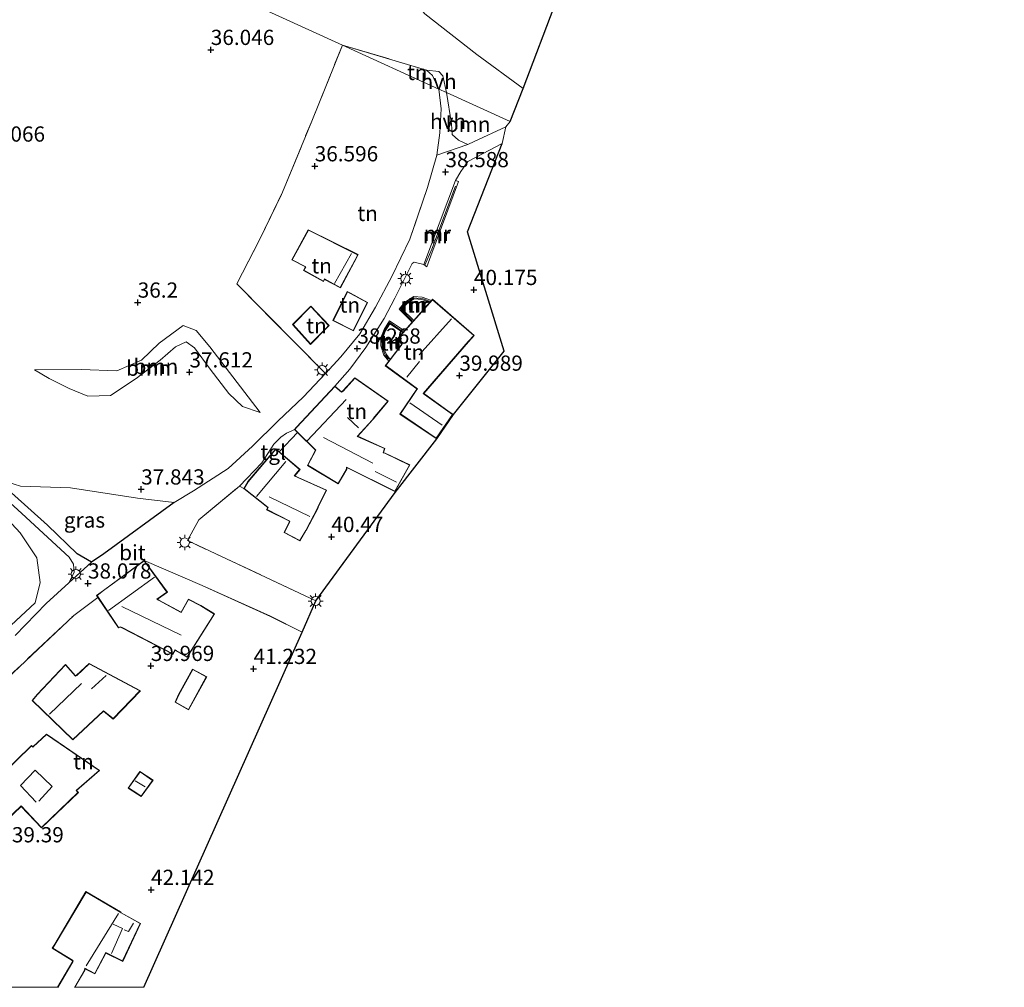
# Model space of a CAD drawing. Units: metres. Extents: x 179998 to 185244, y 331248 to 337501.
# Drawn here: x 181048 to 181209, y 331250 to 331409 of the extents above; entities that cross this region are included whole.
import ezdxf
from ezdxf.enums import TextEntityAlignment as Align

# ---------------------------------------------------------------- set-up
doc = ezdxf.new("R2010")
doc.units = ezdxf.units.M
doc.linetypes.add('IE-TERREINAFSCHEIDING', pattern=[10, 8, -2])
doc.layers.get('0').update_dxf_attribs({"lineweight": 25})
for name, color, linetype, lineweight in [('B-ME-GR-BOOM-GV-B6', 93, 'Continuous', 18), ('B-ME-GW-KRUINLIJN-L-B1', 93, 'Continuous', 18), ('B-ME-GW-TEENLIJN-L-B1', 93, 'Continuous', 18), ('B-ME-IE-GRASLAND-GV-B6', 93, 'Continuous', 18), ('B-ME-IE-GRONDWERKLIJN-GROND_INGERICHT-GV-B6', 253, 'Continuous', 18), ('B-ME-IE-HULPGEOMETRIE-L-B1', 53, 'Continuous', 18), ('B-ME-IE-MEUBILAIR_WEGMEUBILAIR-LICHTMAST-S-B1', 8, 'Continuous', 18), ('B-ME-IE-TERREINAFSCHEIDING-DOORGANG-L-B1', 8, 'IE-TERREINAFSCHEIDING-KUNSTMATIG-OPEN', 18), ('B-ME-IE-TERREINAFSCHEIDING-RASTERHEKWERK-L-B1', 8, 'IE-TERREINAFSCHEIDING', 18), ('B-ME-KG-KADASTRAAL-DAKRAND-L-B1', 13, 'Continuous', 18), ('B-ME-KG-KADASTRAAL-NOKLIJN-L-B1', 13, 'Continuous', 18), ('B-ME-MW-MUUR-GV-B6', 8, 'IE-TERREINAFSCHEIDING-KUNSTMATIG', 18), ('B-ME-MW-MUUR-L-B1', 8, 'IE-TERREINAFSCHEIDING-KUNSTMATIG', 18), ('B-ME-VH-VERH_SOORT-BITUMEN-GV-B6', 8, 'IE-TERREINAFSCHEIDING-NATUURLIJK-HOUTWAL', 18), ('B-ME-VH-VERH_SOORT-HALF_VERHARDING-GV-B6', 8, 'IE-TERREINAFSCHEIDING-NATUURLIJK-HOUTWAL', 18), ('B-ME-VH-VERH_SOORT-ONVERHARD-GV-B6', 8, 'Continuous', 18), ('B-ME-VH-VERH_SOORT-TEGELS-GV-B6', 8, 'Continuous', 18)]:
    doc.layers.add(name, color=color, linetype=linetype, lineweight=lineweight)
for name, color, linetype in [('B-ME-GW-HOOGTEPUNT-S-B1', 10, 'Continuous'), ('B-ME-IE-TERREINAFSCHEIDING-HAAG-L-B1', 10, 'Continuous'), ('B-ME-KG-KADASTRAAL-OPNAMEDTMGRENS-L-B1', 10, 'Continuous')]:
    doc.layers.add(name, color=color, linetype=linetype)
doc.styles.add('NLCS-ISO', font='NLCS-ISO.TTF')
doc.linetypes.add('IE-TERREINAFSCHEIDING-KUNSTMATIG', pattern='A,4,[82,NLCS.SHX,S=0.75,R=90,X=0,Y=0],4,-2', length=10)
doc.linetypes.add('IE-TERREINAFSCHEIDING-KUNSTMATIG-OPEN', pattern='A,7,-1.5,[67,NLCS.SHX,S=0.75,R=0,X=0,Y=0],-1.5', length=10)
doc.linetypes.add('IE-TERREINAFSCHEIDING-NATUURLIJK-HOUTWAL', pattern='A,7,-1.5,[67,NLCS.SHX,S=0.75,R=45,X=0,Y=0],-1.5,7,-1.5,[70,NLCS.SHX,S=0.75,R=0,X=0,Y=0],-1.5', length=20)

# ---------------------------------------------------------------- blocks, each defined once
blk = doc.blocks.new('d60CN_FeatureWriter_4_88_FMEBLOCK3')
at = {"layer": 'B-ME-KG-KADASTRAAL-DAKRAND-L-B1'}
for points in [[(-6.76, -0.76, 45.02), (-1.7, 7.82, 45.02), (3.9, 4.51, 46.27), (4.04, 4.4, 45.76), (7.18, 2.64, 45.76), (4.29, -3.49, 45.71), (1.54, -2.12, 46.44), (-0.28, -5.54, 46.44), (-1.93, -4.67, 46.36), (-1.96, -5.02, 43.9), (-3.58, -7.82, 43.9)], [(-6.35, -7.82, 43.61), (-3.82, -3.53, 43.61), (-3.92, -3.36, 45.63), (-7.18, -1.38, 45), (-6.76, -0.76, 45.02)]]:
    blk.add_polyline3d(points, dxfattribs=at)
blk = doc.blocks.new('d60CN_FeatureWriter_4_88_FMEBLOCK27')
at = {"layer": 'B-ME-IE-GRONDWERKLIJN-GROND_INGERICHT-GV-B6'}
for points in [[(15.29, -35.03, 43.32), (3.99, -35.03, 43.58), (5.6, -32.24, 43.58), (5.62, -31.97, 43.58), (7.25, -32.82, 43.94), (9.07, -29.4, 43.94), (11.82, -30.77, 43.94), (14.75, -24.55, 43.94), (11.58, -22.78, 41.98), (11.44, -22.66, 41.98), (5.79, -19.33, 41.98), (0.7, -27.94, 41.98), (0.26, -28.61, 41.98), (3.55, -30.61, 41.67), (3.63, -30.74, 41.67), (1.11, -35.03, 41.67), (-28.47, -35.03, 41.26), (-25.54, -31.64, 40.67), (-25.5, -31.67, 39.17), (-23.13, -29.34, 39.17), (-23.16, -29.31, 40.67), (-19.33, -25.67, 40.57), (-18.07, -27, 40.5), (-18.05, -26.95, 40.48), (-17.29, -26.28, 40.42), (-17.25, -26.25, 40.44), (-18.4, -25.04, 40.48), (-15.42, -22.5, 40.41), (-12.69, -19.98, 40.41), (-20.42, -11.83, 38.99), (-22.61, -13.83, 38.99), (-26.21, -10.33, 38.99), (-32.21, -16.29, 38.99), (-33.09, -17.09, 38.99), (-26.78, -24.12, 38.99), (-26.36, -23.75, 38.99), (-24.49, -25.58, 38.99), (-18.37, -19.63, 38.99), (-15.46, -22.46, 39.06), (-18.43, -25, 39.14), (-18.72, -24.7, 39.17), (-18.76, -24.73, 39.17), (-19.51, -25.41, 39.09), (-19.55, -25.45, 39.08), (-19.37, -25.63, 39.07), (-23.2, -29.27, 39.17), (-26.12, -26.89, 39.17), (-28.02, -29.27, 39.17), (-28.19, -29.54, 39.17), (-25.61, -31.58, 39.17), (-28.61, -35.03, 39.13), (-28.97, -35.03, 39.12), (-34.32, -31.02, 38.83), (-34.53, -30.86, 38.83), (-32.11, -27.57, 38.83), (-30.49, -28.87, 38.83), (-27.7, -25.46, 38.83), (-33.12, -20.97, 38.83), (-35.2, -23.51, 38.83), (-35.31, -23.63, 38.83), (-41.27, -18.99, 38.45), (-38.79, -16.21, 38.43), (-39.46, -15.59, 38.2), (-33.43, -9.8, 38.05), (-27.55, -3.84, 38.01), (-20.64, 2.92, 38.02), (-15.34, 7.67, 38.08), (-11.05, 12, 38.11), (3.8, 26, 38.04), (7.74, 28.95, 38.57), (11.13, 23.94, 39.51), (11.4, 24.09, 39.51), (11.69, 23.95, 39.46), (20.04, 19.66, 40.71), (20.42, 20.29, 40.71), (20.56, 20.22, 40.71), (22.39, 19.14, 40.71), (26.9, 26.24, 40.26), (24.63, 27.62, 39.46), (22.61, 28.69, 39.44), (21.41, 26.54, 39.46), (17.73, 28.52, 39.46), (17.52, 28.65, 39.46), (19.15, 29.81, 39.46), (15.36, 35.03, 38.51), (24.83, 30.93, 39.14), (36.07, 25.85, 40.4), (41.27, 23.26, 41.22), (15.29, -35.03, 43.32)], [(-2.24, 13.03, 39.17), (-3.04, 12.04, 39.17), (3.63, 5.59, 40.16), (8.65, 10.3, 40.16), (10.24, 8.99, 40.16), (14.72, 13.63, 40.16), (6.31, 18.13, 39.74), (4.25, 16.18, 39.74), (4.07, 16.09, 39.74), (2.45, 17.95, 39.17), (-2.24, 13.03, 39.17)], [(20.98, 13, 41.02), (20.42, 11.74, 41.02), (22.62, 10.49, 41.02), (25.6, 15.95, 41.02), (23.29, 17.2, 41.02), (20.98, 13, 41.02)], [(-2.91, 4.46, 38.82), (-3.12, 4.68, 38.76), (-8.18, -0.26, 38.76), (-12.12, 3.45, 38.76), (-21.36, -5.54, 39.53), (-22.23, -6.46, 39.53), (-14.42, -14.45, 39.53), (-4.86, -5.33, 39.53), (-1.5, -8.86, 40.87), (4.55, -3.05, 40.87), (4.25, -2.74, 40.78), (8.03, 0.55, 40.54), (-0.67, 6.54, 38.78), (-2.91, 4.46, 38.82)], [(14.25, -3.32, 41.55), (14.85, -3.73, 41.55), (16.8, -1.06, 41.55), (14.65, 0.39, 41.55), (12.72, -2.33, 41.55), (14.25, -3.32, 41.55)]]:
    blk.add_polyline3d(points, dxfattribs=at)
blk = doc.blocks.new('hoogtepunt')
for p, q in [((-0.5, 0), (0.5, 0)), ((0, 0.5), (0, -0.5))]:
    blk.add_line(p, q)
blk = doc.blocks.new('lantaarnpaal')
for p, q in [((-0.75, 0), (-1.25, 0)), ((-0.88, 0.88), (-0.53, 0.53)), ((0, 0.75), (0, 1.25)), ((0.53, 0.53), (0.88, 0.88)), ((0.75, 0), (1.25, 0)), ((-0.53, -0.53), (-0.88, -0.88)), ((0, -0.75), (0, -1.25)), ((0.53, -0.53), (0.88, -0.88))]:
    blk.add_line(p, q)
blk.add_circle((0, 0), 0.75)
blk = doc.blocks.new('d60CN_FeatureWriter_4_88_FMEBLOCK53')
at = {"layer": 'B-ME-KG-KADASTRAAL-DAKRAND-L-B1'}
for points in [[(-6.76, -0.76, 45.02), (-1.7, 7.82, 45.02), (3.9, 4.51, 46.27), (4.04, 4.4, 45.76), (7.18, 2.64, 45.76), (4.29, -3.49, 45.71), (1.54, -2.12, 46.44), (-0.28, -5.54, 46.44), (-1.93, -4.67, 46.36), (-1.96, -5.02, 43.9), (-3.58, -7.82, 43.9)], [(-6.35, -7.82, 43.61), (-3.82, -3.53, 43.61), (-3.92, -3.36, 45.63), (-7.18, -1.38, 45), (-6.76, -0.76, 45.02)]]:
    blk.add_polyline3d(points, dxfattribs=at)
blk = doc.blocks.new('d60CN_FeatureWriter_4_88_FMEBLOCK64')
at = {"layer": 'B-ME-IE-GRONDWERKLIJN-GROND_INGERICHT-GV-B6'}
for points in [[(15.29, -35.03, 43.32), (3.99, -35.03, 43.58), (5.6, -32.24, 43.58), (5.62, -31.97, 43.58), (7.25, -32.82, 43.94), (9.07, -29.4, 43.94), (11.82, -30.77, 43.94), (14.75, -24.55, 43.94), (11.58, -22.78, 41.98), (11.44, -22.66, 41.98), (5.79, -19.33, 41.98), (0.7, -27.94, 41.98), (0.26, -28.61, 41.98), (3.55, -30.61, 41.67), (3.63, -30.74, 41.67), (1.11, -35.03, 41.67), (-28.47, -35.03, 41.26), (-25.54, -31.64, 40.67), (-25.5, -31.67, 39.17), (-23.13, -29.34, 39.17), (-23.16, -29.31, 40.67), (-19.33, -25.67, 40.57), (-18.07, -27, 40.5), (-18.05, -26.95, 40.48), (-17.29, -26.28, 40.42), (-17.25, -26.25, 40.44), (-18.4, -25.04, 40.48), (-15.42, -22.5, 40.41), (-12.69, -19.98, 40.41), (-20.42, -11.83, 38.99), (-22.61, -13.83, 38.99), (-26.21, -10.33, 38.99), (-32.21, -16.29, 38.99), (-33.09, -17.09, 38.99), (-26.78, -24.12, 38.99), (-26.36, -23.75, 38.99), (-24.49, -25.58, 38.99), (-18.37, -19.63, 38.99), (-15.46, -22.46, 39.06), (-18.43, -25, 39.14), (-18.72, -24.7, 39.17), (-18.76, -24.73, 39.17), (-19.51, -25.41, 39.09), (-19.55, -25.45, 39.08), (-19.37, -25.63, 39.07), (-23.2, -29.27, 39.17), (-26.12, -26.89, 39.17), (-28.02, -29.27, 39.17), (-28.19, -29.54, 39.17), (-25.61, -31.58, 39.17), (-28.61, -35.03, 39.13), (-28.97, -35.03, 39.12), (-34.32, -31.02, 38.83), (-34.53, -30.86, 38.83), (-32.11, -27.57, 38.83), (-30.49, -28.87, 38.83), (-27.7, -25.46, 38.83), (-33.12, -20.97, 38.83), (-35.2, -23.51, 38.83), (-35.31, -23.63, 38.83), (-41.27, -18.99, 38.45), (-38.79, -16.21, 38.43), (-39.46, -15.59, 38.2), (-33.43, -9.8, 38.05), (-27.55, -3.84, 38.01), (-20.64, 2.92, 38.02), (-15.34, 7.67, 38.08), (-11.05, 12, 38.11), (3.8, 26, 38.04), (7.74, 28.95, 38.57), (11.13, 23.94, 39.51), (11.4, 24.09, 39.51), (11.69, 23.95, 39.46), (20.04, 19.66, 40.71), (20.42, 20.29, 40.71), (20.56, 20.22, 40.71), (22.39, 19.14, 40.71), (26.9, 26.24, 40.26), (24.63, 27.62, 39.46), (22.61, 28.69, 39.44), (21.41, 26.54, 39.46), (17.73, 28.52, 39.46), (17.52, 28.65, 39.46), (19.15, 29.81, 39.46), (15.36, 35.03, 38.51), (24.83, 30.93, 39.14), (36.07, 25.85, 40.4), (41.27, 23.26, 41.22), (15.29, -35.03, 43.32)], [(-2.24, 13.03, 39.17), (-3.04, 12.04, 39.17), (3.63, 5.59, 40.16), (8.65, 10.3, 40.16), (10.24, 8.99, 40.16), (14.72, 13.63, 40.16), (6.31, 18.13, 39.74), (4.25, 16.18, 39.74), (4.07, 16.09, 39.74), (2.45, 17.95, 39.17), (-2.24, 13.03, 39.17)], [(20.98, 13, 41.02), (20.42, 11.74, 41.02), (22.62, 10.49, 41.02), (25.6, 15.95, 41.02), (23.29, 17.2, 41.02), (20.98, 13, 41.02)], [(-2.91, 4.46, 38.82), (-3.12, 4.68, 38.76), (-8.18, -0.26, 38.76), (-12.12, 3.45, 38.76), (-21.36, -5.54, 39.53), (-22.23, -6.46, 39.53), (-14.42, -14.45, 39.53), (-4.86, -5.33, 39.53), (-1.5, -8.86, 40.87), (4.55, -3.05, 40.87), (4.25, -2.74, 40.78), (8.03, 0.55, 40.54), (-0.67, 6.54, 38.78), (-2.91, 4.46, 38.82)], [(14.25, -3.32, 41.55), (14.85, -3.73, 41.55), (16.8, -1.06, 41.55), (14.65, 0.39, 41.55), (12.72, -2.33, 41.55), (14.25, -3.32, 41.55)]]:
    blk.add_polyline3d(points, dxfattribs=at)

msp = doc.modelspace()

# ---------------------------------------------------------------- linework, layer by layer
at = {"layer": 'B-ME-GR-BOOM-GV-B6'}
for points in [[(181054.2193, 331425.947, 36.2364), (181100.899, 331404.633, 36.997), (181095.867, 331392.165, 36.9), (181091.067, 331380.473, 36.815), (181087.407, 331372.9, 36.859), (181083.595, 331365.438, 36.859), (181098.106, 331350.74, 38.349), (181094.502, 331346.913, 38.487), (181090.301, 331342.894, 38.483), (181086.147, 331338.832, 38.459), (181082.146, 331335.169, 38.43), (181076.492, 331331.5, 38.391), (181073.286, 331329.586, 38.314), (181067.258, 331330.262, 38.546), (181056.295, 331331.989, 38.275), (181048.082, 331332.22, 37.927), (181043.871, 331333.577, 37.596)], [(181128.416, 331392.069, 39.179), (181117.98, 331396.83, 38.904), (181117.348, 331399.595, 38.888), (181116.69, 331400.282, 38.859), (181114.711, 331400.525, 38.503), (181100.899, 331404.633, 36.997), (181054.2193, 331425.947, 36.2364)], [(181136.062, 331412.105, 46.392), (181130.559, 331397.515, 40.489), (181122.971, 331403.103, 39.452), (181114.435, 331409.785, 38.435)], [(181114.435, 331409.785, 38.435), (181122.971, 331403.103, 39.452), (181130.559, 331397.515, 40.489), (181128.416, 331392.069, 39.179)], [(181117.98, 331396.83, 38.904), (181128.416, 331392.069, 39.179), (181127.727, 331391.232, 40.114), (181122.486, 331388.786, 39.584), (181121.488, 331388.332, 39.264), (181119.93, 331389.01, 39.07), (181118.904, 331389.947, 39.058), (181118.805, 331391.686, 38.997), (181117.98, 331396.83, 38.904)], [(181076.926, 331357.796, 36.726), (181079.14, 331355.121, 37.038), (181087.405, 331344.342, 38.046), (181084.483, 331345.341, 38.212), (181082.263, 331347.463, 38.009), (181079.217, 331351.464, 37.742), (181076.611, 331354.944, 37.572), (181075.27, 331355.913, 37.503), (181073.516, 331355.113, 37.475), (181070.991, 331352.932, 37.475), (181067.067, 331349.894, 37.406), (181062.824, 331347.133, 37.406), (181059.158, 331347.027, 37.406), (181056.061, 331348.299, 37.204), (181052.794, 331349.94, 37.183), (181050.388, 331351.351, 36.629), (181058.063, 331351.375, 36.495), (181063.914, 331351.184, 36.402), (181067.928, 331352.93, 36.394), (181070.826, 331355.693, 36.37), (181074.79, 331358.625, 36.527), (181076.926, 331357.796, 36.726)], [(181050.388, 331351.351, 36.629), (181052.794, 331349.94, 37.183), (181056.061, 331348.299, 37.204), (181059.158, 331347.027, 37.406), (181062.824, 331347.133, 37.406), (181067.067, 331349.894, 37.406), (181070.991, 331352.932, 37.475), (181073.516, 331355.113, 37.475), (181075.27, 331355.913, 37.503), (181076.611, 331354.944, 37.572), (181079.217, 331351.464, 37.742), (181082.263, 331347.463, 38.009), (181084.483, 331345.341, 38.212), (181087.405, 331344.342, 38.046), (181079.14, 331355.121, 37.038), (181076.926, 331357.796, 36.726), (181074.79, 331358.625, 36.527), (181070.826, 331355.693, 36.37), (181067.928, 331352.93, 36.394), (181063.914, 331351.184, 36.402), (181058.063, 331351.375, 36.495), (181050.388, 331351.351, 36.629)], [(181038.237, 331335.115, 37.544), (181048.046, 331324.581, 37.876), (181050.749, 331320.499, 38.009), (181051.319, 331316.46, 38.131), (181050.485, 331313.112, 38.131), (181044.981, 331307.944, 38.131)]]:
    msp.add_polyline3d(points, dxfattribs=at)
at = {"layer": 'B-ME-GW-KRUINLIJN-L-B1'}
msp.add_polyline3d([(181050.388, 331351.351, 36.629), (181052.794, 331349.94, 37.183), (181056.061, 331348.299, 37.204), (181059.158, 331347.027, 37.406), (181062.824, 331347.133, 37.406), (181067.067, 331349.894, 37.406), (181070.991, 331352.932, 37.475), (181073.516, 331355.113, 37.475), (181075.27, 331355.913, 37.503), (181076.611, 331354.944, 37.572), (181079.217, 331351.464, 37.742), (181082.263, 331347.463, 38.009), (181084.483, 331345.341, 38.212), (181087.405, 331344.342, 38.046)], dxfattribs=at)
at = {"layer": 'B-ME-GW-TEENLIJN-L-B1'}
for points in [[(181102.57, 331425.501, 36.991), (181107.973, 331417.42, 37.231), (181114.435, 331409.785, 38.435), (181122.971, 331403.103, 39.452), (181130.559, 331397.515, 40.489)], [(181087.405, 331344.342, 38.046), (181079.14, 331355.121, 37.038), (181076.926, 331357.796, 36.726), (181074.79, 331358.625, 36.527), (181070.826, 331355.693, 36.37), (181067.928, 331352.93, 36.394), (181063.914, 331351.184, 36.402), (181058.063, 331351.375, 36.495), (181050.388, 331351.351, 36.629)]]:
    msp.add_polyline3d(points, dxfattribs=at)
at = {"layer": 'B-ME-IE-GRASLAND-GV-B6'}
for points in [[(181037.989, 331337.163, 37.289), (181048.291, 331327.736, 37.937), (181056.079, 331320.598, 38.208), (181056.788, 331319.419, 37.908), (181056.892, 331318.082, 37.956), (181055.994, 331316.401, 37.995), (181052.314, 331312.979, 38.042), (181047.213, 331307.712, 38.151)], [(181044.981, 331307.944, 38.131), (181050.485, 331313.112, 38.131), (181051.319, 331316.46, 38.131), (181050.749, 331320.499, 38.009), (181048.046, 331324.581, 37.876), (181038.237, 331335.115, 37.544)], [(181073.286, 331329.586, 38.314), (181061.744, 331321.151, 38.295), (181059.718, 331319.795, 38.237), (181057.393, 331321.138, 38.244), (181052.515, 331325.869, 38.138), (181043.871, 331333.577, 37.596), (181048.082, 331332.22, 37.927), (181056.295, 331331.989, 38.275), (181067.258, 331330.262, 38.546), (181073.286, 331329.586, 38.314)]]:
    msp.add_polyline3d(points, dxfattribs=at)
at = {"layer": 'B-ME-IE-GRONDWERKLIJN-GROND_INGERICHT-GV-B6'}
for points in [[(181114.88, 331381.272, 38.629), (181111.983, 331372.794, 38.434), (181108.984, 331366.662, 38.795), (181106.351, 331361.606, 38.434), (181103.763, 331357.265, 38.434), (181100.612, 331353.448, 38.353), (181098.106, 331350.74, 38.349), (181083.595, 331365.438, 36.859), (181087.407, 331372.9, 36.859), (181091.067, 331380.473, 36.815), (181095.867, 331392.165, 36.9), (181100.899, 331404.633, 36.997), (181116.693, 331397.422, 38.249), (181117.101, 331394.163, 39.013), (181116.879, 331390.21, 38.892), (181116.394, 331386.56, 38.778), (181114.88, 331381.272, 38.629)], [(181114.711, 331400.525, 38.503), (181115.66, 331399.661, 38.661), (181116.4, 331398.069, 38.803), (181116.693, 331397.422, 38.249), (181100.899, 331404.633, 36.997), (181114.711, 331400.525, 38.503)], [(181096.552, 331313.424, 41.215), (181075.482, 331323.305, 38.58), (181077.347, 331326.739, 38.479), (181083.998, 331332.242, 38.256), (181084.736, 331331.845, 38.43), (181088.649, 331328.751, 39.272), (181088.461, 331328.383, 39.272), (181092.232, 331326.502, 39.272), (181092.174, 331326.327, 39.272), (181091.353, 331324.624, 39.272), (181093.917, 331323.263, 40.438), (181094.916, 331324.943, 40.438), (181095.011, 331325.076, 40.438), (181096.912, 331328.701, 40.438), (181096.937, 331328.802, 40.438), (181098.283, 331331.592, 40.438), (181093.626, 331333.689, 39.272), (181093.077, 331333.939, 39.272), (181093.943, 331334.978, 39.272), (181090.528, 331337.89, 38.548), (181093.549, 331341.033, 38.712), (181096.46, 331338.16, 39.013), (181095.18, 331335.645, 39.013), (181100.196, 331332.632, 40.199), (181101.633, 331335.02, 40.199), (181101.627, 331335.292, 40.199), (181109.507, 331331.354, 41.47), (181111.959, 331335.73, 41.47), (181107.899, 331337.686, 39.013), (181107.648, 331337.764, 39.013), (181107.85, 331338.443, 39.013), (181103.416, 331340.425, 39.013), (181105.858, 331343.122, 39.013), (181106.001, 331343.304, 39.013), (181108.422, 331346.216, 39.013), (181102.937, 331350.009, 39.013), (181100.98, 331347.878, 39.013), (181100.77, 331347.726, 39.013), (181099.644, 331348.644, 38.657), (181102.091, 331351.449, 38.519), (181104.765, 331354.994, 38.507), (181107.765, 331359.771, 38.608), (181109.476, 331363.093, 38.677), (181112.315, 331368.771, 38.77), (181112.67, 331368.984, 38.77), (181114.241, 331368.601, 38.908), (181114.737, 331368.231, 39.191), (181115.415, 331370.023, 39.341), (181119.943, 331382.232, 39.236), (181119.458, 331382.414, 39.143), (181120.309, 331383.898, 39.143), (181121.497, 331385.518, 39.211), (181123.865, 331386.808, 39.349), (181127.084, 331388.487, 39.924), (181121.436, 331373.985, 40.276), (181127.41, 331354.389, 41.713), (181119.109, 331344.028, 41.713), (181116.396, 331340.02, 40.086), (181109.56, 331331.229, 41.47), (181096.552, 331313.424, 41.215)], [(181094.51, 331367.664, 37.345), (181097.797, 331365.822, 37.774), (181097.983, 331366.177, 37.774), (181100.573, 331364.804, 37.774), (181103.287, 331369.832, 37.774), (181103.455, 331370.247, 37.774), (181095.299, 331374.311, 37.321), (181092.602, 331369.384, 37.321), (181094.848, 331368.219, 37.345), (181094.51, 331367.664, 37.345)], [(181101.684, 331364.215, 38.467), (181099.351, 331359.415, 38.467), (181102.71, 331357.715, 38.467), (181105.034, 331362.41, 38.467), (181102.223, 331363.894, 38.467), (181101.684, 331364.215, 38.467)], [(181108.502, 331352.765, 40.086), (181107.928, 331352.01, 40.086), (181113.128, 331348.223, 40.086), (181113.086, 331348.158, 40.086), (181110.339, 331344.08, 40.086), (181116.29, 331340.078, 40.086), (181119.037, 331344.045, 41.713), (181118.215, 331344.628, 40.086), (181114.414, 331347.333, 40.086), (181114.236, 331347.474, 40.086), (181121.577, 331355.93, 40.086), (181122.521, 331356.951, 40.086), (181115.668, 331362.911, 40.086), (181115.498, 331362.719, 40.086), (181113.981, 331363.276, 39.195), (181112.608, 331363.367, 39.143), (181111.106, 331362.385, 39.114), (181110.202, 331361.284, 39.122), (181112.332, 331359.145, 39.41), (181111.092, 331357.744, 39.41), (181108.601, 331359.397, 38.766), (181107.725, 331357.958, 38.758), (181107.196, 331356.591, 38.714), (181107.222, 331355.272, 38.73), (181107.693, 331353.755, 38.811), (181108.502, 331352.765, 40.086)], [(181098.705, 331358.634, 38.22), (181095.728, 331361.799, 37.442), (181092.734, 331358.757, 37.442), (181095.681, 331355.508, 38.22), (181098.315, 331358.202, 38.22), (181098.705, 331358.634, 38.22)], [(181115.243, 331362.431, 39.588), (181112.608, 331359.456, 40.333), (181110.667, 331361.344, 39.92), (181111.666, 331362.382, 39.879), (181112.661, 331362.989, 39.952), (181113.941, 331362.87, 39.969), (181115.243, 331362.431, 39.588)], [(181108.723, 331353.056, 39.588), (181108.147, 331353.851, 40.086), (181107.61, 331355.076, 40.09), (181107.522, 331356.514, 40.098), (181107.933, 331357.706, 40.098), (181108.673, 331358.898, 40.106), (181110.822, 331357.44, 40.333), (181109.887, 331356.384, 40.086), (181110.622, 331355.556, 40.086), (181108.723, 331353.056, 39.588)]]:
    msp.add_polyline3d(points, dxfattribs=at)
at = {"layer": 'B-ME-IE-HULPGEOMETRIE-L-B1'}
msp.add_polyline3d([(181128.416, 331392.069, 39.179), (181117.98, 331396.83, 38.904), (181116.693, 331397.422, 38.249), (181100.899, 331404.633, 36.997), (181054.2193, 331425.947, 36.2364), (181030.172, 331437.012, 36.537), (181028.374, 331437.786, 36.47), (181025.009, 331439.977, 37.121), (181011.158, 331446.384, 45.782), (181002.992, 331449.547, 46.197), (180997.548, 331452.001, 49.581), (180997.115, 331452.78, 49.581), (180992.018, 331454.387, 46.652), (180987.89, 331455.854, 46.697), (180987.688, 331456.342, 46.697), (180976.493, 331460.434, 46.677), (180976.287, 331460.932, 46.677), (180959.134, 331468.306, 46.693), (180945.762, 331474.436, 46.753), (180944.875, 331474.914, 46.757), (180914.349, 331491.33, 46.734), (180913.061, 331491.92, 46.734), (180905.47, 331495.668, 44.032), (180831.5617, 331534.6875, 44.032)], dxfattribs=at)
at = {"layer": 'B-ME-IE-TERREINAFSCHEIDING-DOORGANG-L-B1'}
msp.add_line((181090.528, 331337.89, 38.548), (181093.549, 331341.033, 38.712), dxfattribs=at)
at = {"layer": 'B-ME-IE-TERREINAFSCHEIDING-HAAG-L-B1'}
msp.add_polyline3d([(181073.286, 331329.586, 38.314), (181061.744, 331321.151, 38.295), (181059.718, 331319.795, 38.237), (181057.393, 331321.138, 38.244)], dxfattribs=at)
at = {"layer": 'B-ME-IE-TERREINAFSCHEIDING-RASTERHEKWERK-L-B1'}
for points in [[(181098.106, 331350.74, 38.349), (181083.595, 331365.438, 36.859), (181087.407, 331372.9, 36.859), (181091.067, 331380.473, 36.815), (181095.867, 331392.165, 36.9), (181100.899, 331404.633, 36.997)], [(181100.899, 331404.633, 36.997), (181114.711, 331400.525, 38.503), (181115.66, 331399.661, 38.661), (181116.4, 331398.069, 38.803), (181116.693, 331397.422, 38.249)], [(181116.693, 331397.422, 38.249), (181117.101, 331394.163, 39.013), (181116.879, 331390.21, 38.892), (181116.394, 331386.56, 38.778), (181114.88, 331381.272, 38.629), (181111.983, 331372.794, 38.434), (181108.984, 331366.662, 38.795), (181106.351, 331361.606, 38.434)], [(181096.552, 331313.424, 41.215), (181075.482, 331323.305, 38.58), (181077.347, 331326.739, 38.479), (181083.998, 331332.242, 38.256), (181084.736, 331331.845, 38.43)], [(181077.866, 331315.961, 39.135), (181089.107, 331310.884, 40.402), (181094.306, 331308.285, 41.223)], [(181041.982, 331297.026, 38.106), (181056.832, 331311.028, 38.037), (181060.774, 331313.984, 38.565)]]:
    msp.add_polyline3d(points, dxfattribs=at)
at = {"layer": 'B-ME-KG-KADASTRAAL-DAKRAND-L-B1'}
for p, q in [((181075.664, 331313.648, 41.396), (181074.461, 331311.499, 43.158)), ((181077.682, 331312.581, 42.968), (181075.664, 331313.648, 41.396)), ((181077.682, 331312.581, 42.968), (181079.864, 331311.255, 42.722))]:
    msp.add_line(p, q, dxfattribs=at)
for points in [[(181103.243, 331369.856, 40.139), (181100.553, 331364.871, 40.139), (181097.962, 331366.245, 40.139), (181097.777, 331365.891, 40.139), (181094.58, 331367.682, 39.377), (181094.919, 331368.239, 39.369), (181092.67, 331369.405, 38.948), (181095.32, 331374.245, 38.948), (181103.391, 331370.223, 40.268), (181103.243, 331369.856, 40.139)], [(181102.2, 331363.85, 40.317), (181104.968, 331362.389, 40.317), (181102.688, 331357.782, 40.811), (181099.417, 331359.437, 40.811), (181101.705, 331364.144, 40.381), (181102.2, 331363.85, 40.317)], [(181121.539, 331355.963, 43.053), (181114.164, 331347.467, 43.053), (181114.384, 331347.293, 42.211), (181118.968, 331344.031, 42.211), (181116.277, 331340.147, 42.211), (181110.408, 331344.094, 42.211), (181113.128, 331348.13, 42.211), (181113.196, 331348.236, 44.158), (181107.999, 331352.02, 44.158), (181110.687, 331355.558, 44.158), (181109.954, 331356.384, 42.997), (181115.673, 331362.841, 43.069), (181122.449, 331356.947, 43.138), (181121.539, 331355.963, 43.053)], [(181098.279, 331358.237, 40.252), (181095.682, 331355.581, 40.252), (181092.803, 331358.756, 39.467), (181095.727, 331361.727, 39.471), (181098.637, 331358.633, 40.256), (181098.279, 331358.237, 40.252)], [(181093.399, 331341.913, 44.077), (181099.649, 331348.576, 44.077), (181100.768, 331347.663, 44.077), (181101.013, 331347.84, 42.693), (181102.944, 331349.943, 42.142), (181108.349, 331346.206, 41.806), (181105.962, 331343.335, 42.685), (181105.82, 331343.154, 43.179), (181103.333, 331340.407, 43.179), (181107.79, 331338.415, 43.146), (181107.586, 331337.731, 43.142), (181107.881, 331337.639, 41.912), (181111.889, 331335.708, 41.912), (181109.487, 331331.42, 42.891), (181101.575, 331335.374, 42.891), (181101.583, 331335.033, 41.754), (181100.179, 331332.701, 41.539), (181095.246, 331335.664, 41.539), (181096.521, 331338.17, 42.126), (181093.086, 331341.559, 44.252), (181093.399, 331341.913, 44.077)], [(181085.417, 331332.966, 44.397), (181089.979, 331338.293, 44.397), (181093.873, 331334.972, 45.507), (181092.997, 331333.921, 45.668), (181093.605, 331333.643, 41.308), (181098.216, 331331.567, 41.341), (181096.89, 331328.819, 41.859), (181096.865, 331328.719, 43.879), (181094.968, 331325.102, 43.879), (181094.874, 331324.97, 42.823), (181093.898, 331323.329, 42.021), (181091.419, 331324.646, 42.171), (181092.22, 331326.308, 43.061), (181092.293, 331326.527, 43.976), (181088.528, 331328.405, 43.976), (181088.712, 331328.765, 44.073), (181084.8, 331331.858, 44.065), (181085.417, 331332.966, 44.397)], [(181061.718, 331315.103, 43.758), (181068.384, 331319.99, 43.758), (181072.111, 331314.856, 43.62), (181070.462, 331313.674, 43.652), (181070.736, 331313.51, 43.118), (181074.461, 331311.499, 43.158)], [(181079.864, 331311.255, 42.722), (181075.404, 331304.239, 43.118), (181073.614, 331305.295, 43.118), (181073.438, 331305.385, 43.235), (181073.054, 331304.754, 43.231), (181064.745, 331309.028, 43.231), (181064.431, 331309.174, 43.604), (181064.176, 331309.033, 43.604), (181060.636, 331314.278, 43.604), (181061.718, 331315.103, 43.758)], [(181050.833, 331298.026, 42.794), (181055.479, 331302.909, 42.794), (181057.096, 331301.062, 42.794), (181057.313, 331301.169, 42.353), (181059.356, 331303.099, 42.353), (181067.676, 331298.644, 42.227), (181063.266, 331294.093, 41.993), (181061.684, 331295.395, 43.389), (181056.664, 331290.692, 43.389), (181050.063, 331297.078, 42.393), (181050.833, 331298.026, 42.794)], [(181074.059, 331298.002, 43.126), (181076.344, 331302.16, 43.126), (181078.57, 331300.961, 43.438), (181075.633, 331295.589, 43.438), (181073.516, 331296.796, 43.146), (181074.059, 331298.002, 43.126)], [(181050.128, 331289.421, 42.596), (181050.168, 331289.458, 41.586), (181052.372, 331291.502, 41.62), (181060.981, 331285.574, 41.502), (181057.251, 331282.335, 41.446), (181057.206, 331282.296, 42.596)], [(181031.707, 331279.453, 42.596), (181040.911, 331288.409, 42.596), (181044.854, 331284.696, 42.596), (181049.909, 331289.641, 42.596), (181050.128, 331289.421, 42.596)], [(181067.313, 331281.749, 43.272), (181065.829, 331282.715, 43.272), (181067.695, 331285.353, 43.272), (181069.766, 331283.96, 43.272), (181067.874, 331281.369, 43.272), (181067.313, 331281.749, 43.272)], [(181057.206, 331282.296, 42.596), (181057.515, 331281.985, 42.596), (181051.537, 331276.237, 42.596), (181048.178, 331279.767, 42.596), (181038.611, 331270.654, 42.596), (181030.875, 331278.575, 42.596), (181031.707, 331279.453, 42.596)]]:
    msp.add_polyline3d(points, dxfattribs=at)
at = {"layer": 'B-ME-KG-KADASTRAAL-NOKLIJN-L-B1'}
for p, q in [((181099.613, 331365.53, 41.062), (181102.365, 331370.447, 41.062)), ((181113.487, 331353.808, 48.211), (181118.782, 331359.696, 48.207)), ((181111.474, 331350.121, 47.458), (181113.57, 331352.699, 47.539)), ((181095.118, 331339.706, 46.057), (181101.519, 331346.483, 46.065)), ((181111.947, 331345.92, 45.114), (181117.248, 331342.25, 45.26)), ((181101.752, 331343.5, 44.758), (181103.553, 331341.796, 44.758)), ((181097.813, 331340.227, 45.239), (181105.887, 331336.044, 45.239)), ((181086.82, 331330.543, 46.235), (181091.619, 331336.317, 46.231)), ((181106.246, 331334.673, 44.199), (181109.757, 331332.914, 44.239)), ((181088.885, 331330.471, 45.389), (181095.571, 331327.265, 45.373)), ((181062.548, 331311.821, 46.057), (181070.092, 331317.297, 46.057)), ((181074.447, 331307.811, 46.057), (181064.729, 331312.513, 46.057)), ((181059.757, 331298.959, 45.847), (181062.119, 331301.197, 45.847)), ((181058.108, 331299.849, 46.903), (181052.839, 331294.807, 46.899)), ((181066.892, 331283.864, 43.826), (181068.541, 331282.885, 43.822)), ((181058.869, 331253.547, 46.393), (181064.143, 331262.117, 46.393))]:
    msp.add_line(p, q, dxfattribs=at)
for points in [[(181050.67, 331280.366, 45.389), (181048.086, 331283.128, 45.389), (181050.485, 331285.62, 45.389), (181053.281, 331282.975, 45.385), (181051.111, 331280.575, 45.385)], [(181063.272, 331260.352, 46.458), (181064.829, 331259.652, 46.458), (181062.995, 331255.561, 46.454)], [(181065.081, 331259.428, 46.454), (181065.802, 331259.149, 46.166), (181066.598, 331260.547, 46.089)]]:
    msp.add_polyline3d(points, dxfattribs=at)
at = {"layer": 'B-ME-KG-KADASTRAAL-OPNAMEDTMGRENS-L-B1'}
for points in [[(181128.416, 331392.069, 39.179), (181130.559, 331397.515, 40.489), (181136.062, 331412.105, 46.392), (181137.332, 331414.805, 46.55), (181138.509, 331417.865, 46.721), (181144.991, 331434.305, 46.913), (181145.305, 331435.703, 47.051), (181158.347, 331467.291, 47.266), (181159.077, 331468.687, 47.364), (181159.759, 331470.572, 47.527), (181161.604, 331474.581, 48.267), (181165.892, 331483.885, 46.66), (181170.539, 331493.83, 47.096), (181180.216, 331514.561, 47.087), (181182.14, 331519.067, 47.131), (181184.686, 331524.648, 47.221), (181209.486, 331576.812, 46.197)], [(181068.3276, 331250, 43.3192), (181094.306, 331308.285, 41.223), (181096.552, 331313.424, 41.215), (181109.56, 331331.229, 41.47), (181116.396, 331340.02, 40.086), (181119.109, 331344.028, 41.713), (181127.41, 331354.389, 41.713), (181121.436, 331373.985, 40.276), (181127.084, 331388.487, 39.924)], [(181068.3276, 331250, 43.3192), (181094.306, 331308.285, 41.223), (181096.552, 331313.424, 41.215), (181109.56, 331331.229, 41.47), (181116.396, 331340.02, 40.086), (181119.109, 331344.028, 41.713), (181127.41, 331354.389, 41.713), (181121.436, 331373.985, 40.276), (181127.084, 331388.487, 39.924)]]:
    msp.add_polyline3d(points, dxfattribs=at)
at = {"layer": 'B-ME-MW-MUUR-GV-B6'}
for points in [[(181114.241, 331368.601, 38.908), (181119.458, 331382.414, 39.143), (181119.943, 331382.232, 39.236), (181115.415, 331370.023, 39.341), (181114.737, 331368.231, 39.191), (181114.241, 331368.601, 38.908)], [(181115.243, 331362.431, 39.588), (181113.941, 331362.87, 39.969), (181112.661, 331362.989, 39.952), (181111.666, 331362.382, 39.879), (181110.667, 331361.344, 39.92), (181112.608, 331359.456, 40.333), (181112.332, 331359.145, 39.41), (181110.202, 331361.284, 39.122), (181111.106, 331362.385, 39.114), (181112.608, 331363.367, 39.143), (181113.981, 331363.276, 39.195), (181115.498, 331362.719, 40.086), (181115.243, 331362.431, 39.588)], [(181108.723, 331353.056, 39.588), (181108.502, 331352.765, 40.086), (181107.693, 331353.755, 38.811), (181107.222, 331355.272, 38.73), (181107.196, 331356.591, 38.714), (181107.725, 331357.958, 38.758), (181108.601, 331359.397, 38.766), (181111.092, 331357.744, 39.41), (181110.822, 331357.44, 40.333), (181108.673, 331358.898, 40.106), (181107.933, 331357.706, 40.098), (181107.522, 331356.514, 40.098), (181107.61, 331355.076, 40.09), (181108.147, 331353.851, 40.086), (181108.723, 331353.056, 39.588)]]:
    msp.add_polyline3d(points, dxfattribs=at)
at = {"layer": 'B-ME-MW-MUUR-L-B1'}
for points in [[(181114.437, 331368.518, 38.92), (181115.585, 331371.137, 39.264), (181119.457, 331381.498, 39.264)], [(181112.343, 331359.382, 40.487), (181110.443, 331361.297, 39.798), (181111.33, 331362.33, 39.798), (181112.622, 331363.133, 39.798), (181114.153, 331363.003, 39.798), (181115.188, 331362.627, 39.798)], [(181110.774, 331357.612, 40.462), (181108.666, 331359.108, 39.989), (181107.823, 331357.797, 39.989), (181107.351, 331356.529, 39.989), (181107.428, 331355.037, 39.989), (181107.934, 331353.775, 39.973), (181108.478, 331353.067, 39.973)]]:
    msp.add_polyline3d(points, dxfattribs=at)
at = {"layer": 'B-ME-VH-VERH_SOORT-BITUMEN-GV-B6'}
msp.add_polyline3d([(181047.213, 331307.712, 38.151), (181052.314, 331312.979, 38.042), (181055.994, 331316.401, 37.995), (181059.718, 331319.795, 38.237), (181061.744, 331321.151, 38.295), (181073.286, 331329.586, 38.314), (181076.492, 331331.5, 38.391), (181082.146, 331335.169, 38.43), (181086.147, 331338.832, 38.459), (181090.301, 331342.894, 38.483), (181094.502, 331346.913, 38.487), (181098.106, 331350.74, 38.349), (181100.612, 331353.448, 38.353), (181103.763, 331357.265, 38.434), (181106.351, 331361.606, 38.434), (181108.984, 331366.662, 38.795), (181111.983, 331372.794, 38.434), (181114.88, 331381.272, 38.629), (181116.394, 331386.56, 38.778), (181121.488, 331388.332, 39.264), (181122.486, 331388.786, 39.584), (181127.727, 331391.232, 40.114), (181127.084, 331388.487, 39.924), (181123.865, 331386.808, 39.349), (181121.497, 331385.518, 39.211), (181120.309, 331383.898, 39.143), (181119.458, 331382.414, 39.143), (181114.241, 331368.601, 38.908), (181112.67, 331368.984, 38.77), (181112.315, 331368.771, 38.77), (181109.476, 331363.093, 38.677), (181107.765, 331359.771, 38.608), (181104.765, 331354.994, 38.507), (181102.091, 331351.449, 38.519), (181099.644, 331348.644, 38.657), (181093.363, 331341.947, 38.657), (181093.017, 331341.557, 38.657), (181092.472, 331341.297, 38.511), (181091.744, 331340.933, 38.511), (181090.773, 331340.281, 38.507), (181089.646, 331339.159, 38.499), (181087.693, 331336.079, 38.454), (181083.998, 331332.242, 38.256), (181077.347, 331326.739, 38.479), (181075.482, 331323.305, 38.58), (181096.552, 331313.424, 41.215), (181094.306, 331308.285, 41.223), (181089.107, 331310.884, 40.402), (181077.866, 331315.961, 39.135), (181068.395, 331320.06, 38.507), (181061.688, 331315.143, 38.507), (181060.568, 331314.289, 38.507), (181060.774, 331313.984, 38.565), (181056.832, 331311.028, 38.037), (181041.982, 331297.026, 38.106)], dxfattribs=at)
msp.add_polyline3d([(181047.213, 331307.712, 38.151), (181052.314, 331312.979, 38.042), (181055.994, 331316.401, 37.995), (181059.718, 331319.795, 38.237), (181061.744, 331321.151, 38.295), (181073.286, 331329.586, 38.314), (181076.492, 331331.5, 38.391), (181082.146, 331335.169, 38.43), (181086.147, 331338.832, 38.459), (181090.301, 331342.894, 38.483), (181094.502, 331346.913, 38.487), (181098.106, 331350.74, 38.349), (181100.612, 331353.448, 38.353), (181103.763, 331357.265, 38.434), (181106.351, 331361.606, 38.434), (181108.984, 331366.662, 38.795), (181111.983, 331372.794, 38.434), (181114.88, 331381.272, 38.629), (181116.394, 331386.56, 38.778), (181121.488, 331388.332, 39.264), (181122.486, 331388.786, 39.584), (181127.727, 331391.232, 40.114), (181127.084, 331388.487, 39.924), (181123.865, 331386.808, 39.349), (181121.497, 331385.518, 39.211), (181120.309, 331383.898, 39.143), (181119.458, 331382.414, 39.143), (181114.241, 331368.601, 38.908), (181112.67, 331368.984, 38.77), (181112.315, 331368.771, 38.77), (181109.476, 331363.093, 38.677), (181107.765, 331359.771, 38.608), (181104.765, 331354.994, 38.507), (181102.091, 331351.449, 38.519), (181099.644, 331348.644, 38.657), (181093.363, 331341.947, 38.657), (181093.017, 331341.557, 38.657), (181092.472, 331341.297, 38.511), (181091.744, 331340.933, 38.511), (181090.773, 331340.281, 38.507), (181089.646, 331339.159, 38.499), (181087.693, 331336.079, 38.454), (181083.998, 331332.242, 38.256), (181077.347, 331326.739, 38.479), (181075.482, 331323.305, 38.58), (181096.552, 331313.424, 41.215), (181094.306, 331308.285, 41.223), (181089.107, 331310.884, 40.402), (181077.866, 331315.961, 39.135), (181068.395, 331320.06, 38.507), (181061.688, 331315.143, 38.507), (181060.568, 331314.289, 38.507), (181060.774, 331313.984, 38.565), (181056.832, 331311.028, 38.037), (181041.982, 331297.026, 38.106)], dxfattribs=at)
at = {"layer": 'B-ME-VH-VERH_SOORT-HALF_VERHARDING-GV-B6'}
for points in [[(181117.98, 331396.83, 38.904), (181116.693, 331397.422, 38.249), (181116.4, 331398.069, 38.803), (181115.66, 331399.661, 38.661), (181114.711, 331400.525, 38.503), (181116.69, 331400.282, 38.859), (181117.348, 331399.595, 38.888), (181117.98, 331396.83, 38.904)], [(181117.98, 331396.83, 38.904), (181118.805, 331391.686, 38.997), (181118.904, 331389.947, 39.058), (181119.93, 331389.01, 39.07), (181121.488, 331388.332, 39.264), (181116.394, 331386.56, 38.778), (181116.879, 331390.21, 38.892), (181117.101, 331394.163, 39.013), (181116.693, 331397.422, 38.249), (181117.98, 331396.83, 38.904)]]:
    msp.add_polyline3d(points, dxfattribs=at)
at = {"layer": 'B-ME-VH-VERH_SOORT-ONVERHARD-GV-B6'}
msp.add_polyline3d([(181043.871, 331333.577, 37.596), (181052.515, 331325.869, 38.138), (181057.393, 331321.138, 38.244), (181059.718, 331319.795, 38.237), (181055.994, 331316.401, 37.995), (181056.892, 331318.082, 37.956), (181056.788, 331319.419, 37.908), (181056.079, 331320.598, 38.208), (181048.291, 331327.736, 37.937), (181037.989, 331337.163, 37.289)], dxfattribs=at)
at = {"layer": 'B-ME-VH-VERH_SOORT-TEGELS-GV-B6'}
msp.add_polyline3d([(181090.528, 331337.89, 38.548), (181089.973, 331338.363, 38.43), (181085.373, 331332.99, 38.43), (181084.736, 331331.845, 38.43), (181083.998, 331332.242, 38.256), (181087.693, 331336.079, 38.454), (181089.646, 331339.159, 38.499), (181090.773, 331340.281, 38.507), (181091.744, 331340.933, 38.511), (181092.472, 331341.297, 38.511), (181093.017, 331341.557, 38.657), (181093.549, 331341.033, 38.712), (181090.528, 331337.89, 38.548)], dxfattribs=at)

# ---------------------------------------------------------------- block references
at = {"layer": 'B-ME-GW-HOOGTEPUNT-S-B1', "rotation": 90}
for p in [(181079.304, 331403.865, 36.046), (181079.304, 331403.865, 36.046), (181096.354, 331384.765, 36.596), (181096.354, 331384.765, 36.596), (181117.797, 331383.806, 38.588), (181117.797, 331383.806, 38.588), (181122.477, 331364.469, 40.175), (181122.477, 331364.469, 40.175), (181067.314, 331362.397, 36.2), (181067.314, 331362.397, 36.2), (181103.345, 331354.848, 38.268), (181103.345, 331354.848, 38.268), (181075.802, 331350.941, 37.612), (181075.802, 331350.941, 37.612), (181120.089, 331350.401, 39.989), (181120.089, 331350.401, 39.989), (181067.883, 331331.727, 37.843), (181067.883, 331331.727, 37.843), (181099.093, 331323.937, 40.47), (181099.093, 331323.937, 40.47), (181059.157, 331316.297, 38.078), (181059.157, 331316.297, 38.078), (181069.461, 331302.77, 39.969), (181069.461, 331302.77, 39.969), (181086.318, 331302.277, 41.232), (181086.318, 331302.277, 41.232), (181069.505, 331266.014, 42.142), (181069.505, 331266.014, 42.142)]:
    msp.add_blockref('hoogtepunt', p, dxfattribs=at)
at = {"layer": 'B-ME-IE-GRONDWERKLIJN-GROND_INGERICHT-GV-B6'}
for name in ['d60CN_FeatureWriter_4_88_FMEBLOCK27', 'd60CN_FeatureWriter_4_88_FMEBLOCK64']:
    msp.add_blockref(name, (181053.034, 331285.03), dxfattribs=at)
at = {"layer": 'B-ME-IE-MEUBILAIR_WEGMEUBILAIR-LICHTMAST-S-B1', "rotation": 90}
for p in [(181111.227, 331366.297, 38.937), (181097.566, 331351.312, 38.358), (181075.036, 331322.989, 38.847), (181057.17, 331317.829, 38.208), (181096.507, 331313.397, 41.02)]:
    msp.add_blockref('lantaarnpaal', p, dxfattribs=at)
at = {"layer": 'B-ME-KG-KADASTRAAL-DAKRAND-L-B1'}
for name in ['d60CN_FeatureWriter_4_88_FMEBLOCK3', 'd60CN_FeatureWriter_4_88_FMEBLOCK53']:
    msp.add_blockref(name, (181060.543, 331257.8165), dxfattribs=at)

# ---------------------------------------------------------------- texts
at = {"layer": 'B-ME-GR-BOOM-GV-B6', "ltscale": 0.2, "style": 'NLCS-ISO'}
for p in [(181121.524, 331391.6358), (181069.092, 331351.6014), (181070.2982, 331351.8944)]:
    msp.add_text('bmn', height=2.5, dxfattribs=at).set_placement(p, align=Align.MIDDLE_CENTER)
at = {"layer": 'B-ME-GW-HOOGTEPUNT-S-B1', "ltscale": 0.2, "style": 'NLCS-ISO'}
for s, p in [('36.046', (181079.304, 331403.865, 36.046)), ('36.046', (181079.304, 331403.865, 36.046)), ('36.066', (181041.701, 331388.004, 36.066)), ('36.066', (181041.701, 331388.004, 36.066)), ('36.596', (181096.354, 331384.765, 36.596)), ('36.596', (181096.354, 331384.765, 36.596)), ('38.588', (181117.797, 331383.806, 38.588)), ('38.588', (181117.797, 331383.806, 38.588)), ('40.175', (181122.477, 331364.469, 40.175)), ('40.175', (181122.477, 331364.469, 40.175)), ('36.2', (181067.314, 331362.397, 36.2)), ('36.2', (181067.314, 331362.397, 36.2)), ('38.268', (181103.345, 331354.848, 38.268)), ('38.268', (181103.345, 331354.848, 38.268)), ('37.612', (181075.802, 331350.941, 37.612)), ('37.612', (181075.802, 331350.941, 37.612)), ('39.989', (181120.089, 331350.401, 39.989)), ('39.989', (181120.089, 331350.401, 39.989)), ('37.843', (181067.883, 331331.727, 37.843)), ('37.843', (181067.883, 331331.727, 37.843)), ('40.47', (181099.093, 331323.937, 40.47)), ('40.47', (181099.093, 331323.937, 40.47)), ('38.078', (181059.157, 331316.297, 38.078)), ('38.078', (181059.157, 331316.297, 38.078)), ('39.969', (181069.461, 331302.77, 39.969)), ('39.969', (181069.461, 331302.77, 39.969)), ('41.232', (181086.318, 331302.277, 41.232)), ('41.232', (181086.318, 331302.277, 41.232)), ('39.39', (181046.671, 331273.008, 39.39)), ('39.39', (181046.671, 331273.008, 39.39)), ('42.142', (181069.505, 331266.014, 42.142)), ('42.142', (181069.505, 331266.014, 42.142))]:
    msp.add_text(s, height=2.5, dxfattribs=at).set_placement(p, align=Align.BOTTOM_LEFT)
at = {"layer": 'B-ME-IE-GRASLAND-GV-B6', "ltscale": 0.2, "style": 'NLCS-ISO'}
msp.add_text('gras', height=2.5, dxfattribs=at).set_placement((181058.5785, 331326.686), align=Align.MIDDLE_CENTER)
at = {"layer": 'B-ME-IE-GRONDWERKLIJN-GROND_INGERICHT-GV-B6', "ltscale": 0.2, "style": 'NLCS-ISO'}
for p in [(181113.179, 331400.1392), (181105.0271, 331377.0014), (181097.4864, 331368.4124), (181102.1143, 331361.9773), (181113.147, 331361.9861), (181096.6447, 331358.589), (181108.8662, 331355.7537), (181112.6423, 331354.2402), (181103.2627, 331344.5241), (181058.4105, 331287.0262), (181058.4105, 331287.0262), (181058.4105, 331287.0262), (181058.4105, 331287.0262), (181058.4105, 331287.0262), (181058.4105, 331287.0262), (181058.4105, 331287.0262), (181058.4105, 331287.0262), (181058.4105, 331287.0262), (181058.4105, 331287.0262)]:
    msp.add_text('tn', height=2.5, dxfattribs=at).set_placement(p, align=Align.MIDDLE_CENTER)
at = {"layer": 'B-ME-MW-MUUR-GV-B6', "ltscale": 0.2, "style": 'NLCS-ISO'}
for p in [(181116.3392, 331373.3503), (181112.9043, 331362.0061), (181108.4123, 331355.9386)]:
    msp.add_text('mr', height=2.5, dxfattribs=at).set_placement(p, align=Align.MIDDLE_CENTER)
at = {"layer": 'B-ME-MW-MUUR-L-B1', "ltscale": 0.2, "style": 'NLCS-ISO'}
for p in [(181116.493, 331373.7177), (181112.6798, 331361.962), (181108.3506, 331356.1321)]:
    msp.add_text('mr', height=2.5, dxfattribs=at).set_placement(p, align=Align.MIDDLE_CENTER)
at = {"layer": 'B-ME-VH-VERH_SOORT-BITUMEN-GV-B6', "ltscale": 0.2, "style": 'NLCS-ISO'}
msp.add_text('bit', height=2.5, dxfattribs=at).set_placement((181066.443, 331321.3462), align=Align.MIDDLE_CENTER)
msp.add_text('bit', height=2.5, dxfattribs=at).set_placement((181066.443, 331321.3462), align=Align.MIDDLE_CENTER)
at = {"layer": 'B-ME-VH-VERH_SOORT-HALF_VERHARDING-GV-B6', "ltscale": 0.2, "style": 'NLCS-ISO'}
for p in [(181116.6827, 331398.6517), (181118.2154, 331392.099)]:
    msp.add_text('hvh', height=2.5, dxfattribs=at).set_placement(p, align=Align.MIDDLE_CENTER)
at = {"layer": 'B-ME-VH-VERH_SOORT-TEGELS-GV-B6', "ltscale": 0.2, "style": 'NLCS-ISO'}
msp.add_text('tgl', height=2.5, dxfattribs=at).set_placement((181089.5408, 331337.8122), align=Align.MIDDLE_CENTER)

doc.saveas('drawing.dxf')
